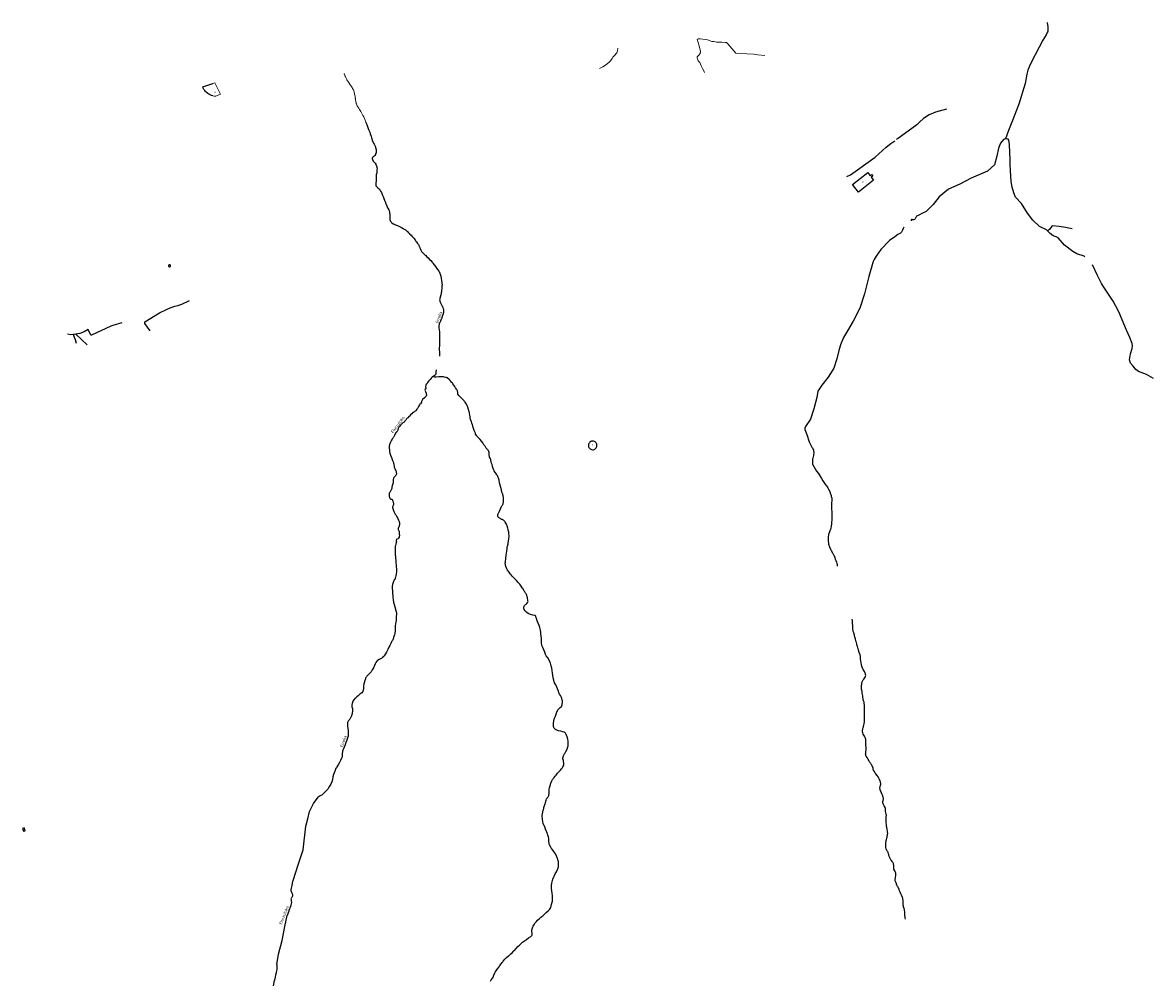
# Model space of a CAD drawing. Units: inches. Extents: x 574094 to 589969, y 4785985 to 4798921.
# Drawn here: x 575647 to 576227, y 4794598 to 4795091 of the extents above; entities that cross this region are included whole.
import ezdxf

# ---------------------------------------------------------------- set-up
doc = ezdxf.new("R2010")
doc.units = ezdxf.units.IN
doc.header["$MEASUREMENT"] = 0
for name, color, linetype in [('050101', 4, 'Continuous'), ('050102', 4, 'Continuous'), ('050103', 4, 'Continuous'), ('050109', 4, 'Continuous'), ('050110', 4, 'Continuous'), ('050304', 5, 'Continuous'), ('050305', 9, 'Continuous')]:
    doc.layers.add(name, color=color, linetype=linetype)
doc.styles.add('ARIAL', font='arial.ttf', dxfattribs={"height": 1})
doc.styles.add('ARIALI', font='ariali.ttf', dxfattribs={"height": 1})

msp = doc.modelspace()

# ---------------------------------------------------------------- linework, layer by layer
at = {"layer": '050101'}
msp.add_lwpolyline([(575648.03, 4794676.62), (575647.51, 4794678.1), (575646.65, 4794677.8), (575647.17, 4794676.32), (575648.03, 4794676.62)], dxfattribs=at)
at = {"layer": '050102', "lineweight": 0, "flags": 128}
for points in [[(575996.71, 4795065.75), (575996.28, 4795066.56), (575995.64, 4795067.76), (575995.02, 4795069.25), (575994.19, 4795070.88), (575993.58, 4795071.66), (575993.49, 4795071.78), (575993.24, 4795072.35), (575993.02, 4795072.75), (575992.88, 4795073.15), (575992.87, 4795073.46), (575992.97, 4795073.78), (575993.23, 4795074.13), (575993.56, 4795074.52), (575993.85, 4795074.8), (575994.08, 4795075.08), (575994.23, 4795075.33), (575994.38, 4795075.59), (575994.5, 4795075.95), (575994.6, 4795076.27), (575994.67, 4795076.47), (575993.88, 4795079.39), (575992.96, 4795082.88)], [(576027.61, 4795074.42), (576023.96, 4795074.88), (576021.95, 4795075.1), (576018.41, 4795075.29), (576012.71, 4795075.65), (576008.58, 4795080.44), (576008.25, 4795080.86), (576008.09, 4795080.99), (576007.87, 4795081.09), (576007.28, 4795081.21), (576005.49, 4795081.33), (576003.6, 4795081.36), (576002.82, 4795081.4), (576001.62, 4795081.61), (576000.41, 4795081.75), (575999.61, 4795081.97), (575998.17, 4795082.45), (575997.18, 4795082.69), (575995.85, 4795082.85), (575994.42, 4795083.03), (575993.28, 4795083.09)]]:
    msp.add_lwpolyline(points, dxfattribs=at)
at = {"layer": '050102', "flags": 128}
for points in [[(575712.17, 4794933.18), (575709.46, 4794937.03), (575709.34, 4794937.24), (575709.34, 4794937.5), (575709.33, 4794937.75), (575716.97, 4794942.42), (575720.47, 4794944.08), (575722.42, 4794945.05), (575724.85, 4794945.92), (575726.26, 4794946.11), (575728.42, 4794946.84), (575732.24, 4794948.75)], [(575697.58, 4794937.24), (575692.92, 4794935.96), (575691.9, 4794935.62), (575681.94, 4794930.9), (575681.64, 4794931.02), (575680.28, 4794933.9), (575678.22, 4794932.63), (575675.99, 4794931.74), (575674.05, 4794931.49), (575672.59, 4794931.26), (575671.29, 4794931.21), (575669.65, 4794931.43)], [(575674.33, 4794926.75), (575673.8, 4794928.56), (575673.23, 4794929.79), (575672.73, 4794931.28)], [(575679.78, 4794925.97), (575676.91, 4794928.73), (575674.05, 4794931.49)]]:
    msp.add_lwpolyline(points, dxfattribs=at)
at = {"layer": '050103', "flags": 128}
for points in [[(576172.47, 4795091.37), (576172.9, 4795089.24), (576172.9, 4795088.41), (576172.9, 4795087.8), (576172.87, 4795087.06), (576172.65, 4795086.43), (576172.39, 4795085.92), (576172.01, 4795085.16), (576170.31, 4795082.34), (576164.58, 4795071.23), (576163.41, 4795069.02), (576162.65, 4795066.9), (576162.08, 4795064.87), (576161.25, 4795060.09), (576157.95, 4795049.49), (576154.43, 4795040.33)], [(576120.81, 4795047.01), (576115.22, 4795045.36), (576112.04, 4795044.01), (576109, 4795042.09), (576107.1, 4795040.34)], [(575822.79, 4795040.34), (575822.85, 4795040.19), (575823.27, 4795039.09), (575823.65, 4795038.13), (575824.02, 4795037.07), (575824.37, 4795036.19), (575824.83, 4795035.13), (575825.11, 4795034.26), (575825.49, 4795033.11), (575825.76, 4795032.07), (575825.83, 4795031.84), (575826.14, 4795031.02), (575826.5, 4795030.17), (575826.6, 4795029.96), (575826.77, 4795029.57), (575827.09, 4795028.99), (575827.57, 4795027.93), (575827.7, 4795027.54), (575827.77, 4795027.3), (575828.1, 4795026.3), (575828.15, 4795025.87), (575828.06, 4795024.77), (575827.85, 4795023.92), (575827.79, 4795023.71), (575827.46, 4795023.21), (575827.33, 4795023.07), (575827.23, 4795022.92), (575827.08, 4795022.8), (575826.75, 4795022.61), (575826.56, 4795022.5), (575826.37, 4795022.32), (575826.25, 4795022.14), (575826.16, 4795021.93), (575826.12, 4795021.73), (575826.12, 4795021.48), (575826.16, 4795021.29), (575826.22, 4795021.09), (575826.62, 4795020.32), (575826.75, 4795020.14), (575826.89, 4795019.97), (575827.55, 4795019.2), (575827.91, 4795018.64), (575828.38, 4795017.66), (575828.46, 4795017.45), (575828.55, 4795017.05), (575828.6, 4795016.82), (575828.54, 4795015.82), (575828.52, 4795015.59), (575828.51, 4795015.36), (575828.48, 4795014.97), (575828.46, 4795014.78), (575828.4, 4795014.17), (575828.37, 4795013.98), (575828.34, 4795013.79), (575828.21, 4795013.2), (575828.14, 4795012.76), (575828.09, 4795012.37), (575828.07, 4795011.95), (575828.07, 4795011.73), (575828.07, 4795011.31), (575828.06, 4795010.15), (575828, 4795008.98), (575827.98, 4795008.07), (575827.99, 4795007.85), (575828.02, 4795007.65), (575828.09, 4795007.46), (575828.5, 4795007.02), (575828.64, 4795006.88), (575828.94, 4795006.58), (575829.8, 4795005.81), (575830.42, 4795004.95), (575830.79, 4795004.17), (575831.25, 4795003.14), (575831.65, 4795002.07), (575832.03, 4795001.06), (575832.35, 4795000.27), (575832.43, 4795000.1), (575832.52, 4794999.9), (575832.76, 4794999.31), (575832.85, 4794999.14), (575832.92, 4794998.98), (575832.99, 4794998.81), (575833.3, 4794998.08), (575833.36, 4794997.88), (575833.72, 4794996.82), (575833.78, 4794996.63), (575833.88, 4794996.41), (575833.98, 4794996.24), (575834.12, 4794996.08), (575834.56, 4794995.35), (575834.8, 4794994.77), (575834.99, 4794994.01), (575835.02, 4794993.84), (575835.03, 4794993.66), (575835.09, 4794993.05), (575835.11, 4794992.86), (575835.11, 4794992.67), (575835.11, 4794991.62), (575835.12, 4794990.5), (575835.14, 4794990.3), (575835.2, 4794990.08), (575835.27, 4794989.91), (575835.38, 4794989.72), (575835.63, 4794989.37), (575835.76, 4794989.19), (575836, 4794988.86), (575836.14, 4794988.69), (575836.85, 4794988.13), (575837.01, 4794988.02), (575837.99, 4794987.6), (575839.04, 4794987.21), (575840.07, 4794986.74), (575841.15, 4794986.2), (575842.05, 4794985.63), (575842.21, 4794985.51), (575843.14, 4794984.96), (575843.34, 4794984.84), (575843.67, 4794984.55), (575843.98, 4794984.3), (575844.17, 4794984.16), (575844.62, 4794983.73), (575844.75, 4794983.56), (575845.03, 4794983.26), (575845.16, 4794983.11), (575845.3, 4794982.97), (575846.1, 4794982.24), (575846.64, 4794981.56), (575847.39, 4794980.74), (575848.08, 4794979.81), (575848.29, 4794979.44), (575848.76, 4794978.8), (575849.41, 4794977.97), (575849.78, 4794977.44), (575849.99, 4794977.09), (575850.09, 4794976.89), (575850.18, 4794976.72), (575850.48, 4794975.95), (575850.56, 4794975.74), (575850.76, 4794975.37), (575851.14, 4794974.55), (575851.43, 4794973.98), (575851.53, 4794973.81), (575851.67, 4794973.67), (575851.93, 4794973.36), (575852.06, 4794973.21), (575852.19, 4794973.07), (575852.48, 4794972.8), (575852.62, 4794972.64), (575853.24, 4794972.1), (575853.4, 4794971.98), (575854.16, 4794971.23), (575854.77, 4794970.64), (575855.54, 4794969.88), (575856.11, 4794969.24), (575856.85, 4794968.45), (575856.98, 4794968.3), (575857.27, 4794967.96), (575857.89, 4794967.12), (575858.59, 4794966.28), (575859.18, 4794965.34), (575859.8, 4794964.44), (575860.28, 4794963.77), (575860.39, 4794963.6), (575860.78, 4794962.79), (575860.87, 4794962.6), (575861, 4794962.21), (575861.27, 4794961.16), (575861.5, 4794960.03), (575861.72, 4794958.96), (575861.88, 4794957.83), (575861.92, 4794956.67), (575861.91, 4794956.45), (575861.9, 4794956.23), (575861.9, 4794955.84), (575861.87, 4794954.84), (575861.72, 4794953.84), (575861.68, 4794953.63), (575861.59, 4794953), (575861.57, 4794952.78), (575861.54, 4794952.59), (575861.49, 4794952.39), (575861.24, 4794951.47), (575861.19, 4794951.27), (575861.14, 4794951.06), (575861.11, 4794950.87), (575861.06, 4794950.7), (575860.95, 4794950.35), (575860.79, 4794949.77), (575860.74, 4794949.59), (575860.72, 4794949.17), (575860.75, 4794948.77), (575860.86, 4794948.34), (575861, 4794947.94), (575861.34, 4794947.15), (575861.77, 4794946.18), (575862, 4794945.79), (575862.11, 4794945.61), (575862.23, 4794945.42), (575862.33, 4794945.22), (575862.56, 4794944.42), (575862.61, 4794944.21), (575862.63, 4794943.11), (575862.63, 4794942.88), (575862.48, 4794941.76), (575862.43, 4794941.52), (575862.03, 4794940.47), (575861.61, 4794939.36), (575861.54, 4794939.15), (575861.1, 4794938.13), (575860.87, 4794937.52), (575860.55, 4794936.73), (575860.48, 4794936.51), (575860.45, 4794936.32), (575860.35, 4794935.89), (575860.33, 4794934.79), (575860.47, 4794933.66), (575860.58, 4794932.59), (575860.68, 4794931.46), (575860.62, 4794930.35), (575860.6, 4794929.46), (575860.63, 4794929), (575860.66, 4794928.79), (575860.66, 4794928.56), (575860.66, 4794928.13), (575860.66, 4794926.99), (575860.65, 4794925.9), (575860.65, 4794925.7), (575860.65, 4794925.47), (575860.55, 4794924.42), (575860.54, 4794923.58), (575860.54, 4794923.15), (575860.58, 4794922.72), (575860.62, 4794921.86), (575860.66, 4794920.82), (575860.66, 4794920.62), (575860.66, 4794920.14)], [(576107.1, 4795040.34), (576105.64, 4795038.98), (576099.34, 4795034.31), (576096.19, 4795032.05), (576095.28, 4795031.35)], [(576154.43, 4795040.33), (576152.78, 4795036.04), (576151.13, 4795031.74)], [(576069.69, 4795012.43), (576071.66, 4795013.24), (576084.34, 4795022.39), (576089.87, 4795027.37), (576092.38, 4795029.34), (576094.29, 4795030.72)], [(576151.13, 4795031.74), (576150.13, 4795031.44), (576150.11, 4795031.44), (576148.53, 4795029.54), (576147.5, 4795027.01), (576146.76, 4795022.82), (576145.56, 4795018.33), (576141.93, 4795015.17), (576133.62, 4795011.49), (576127.73, 4795008.47), (576121.91, 4795005.97), (576117.17, 4795002.01), (576114.01, 4794997.97), (576110.39, 4794994.47), (576108.18, 4794993.41), (576106.99, 4794992.74), (576105.92, 4794992.24), (576105.47, 4794991.96), (576105.2, 4794991.28), (576104.82, 4794990.67), (576104.41, 4794990.31), (576103.93, 4794990.15), (576103.81, 4794990.13), (576103.62, 4794990.14), (576103.48, 4794990.2), (576103.26, 4794990.32), (576103.1, 4794990.33), (576102.98, 4794990.25), (576102.82, 4794989.97), (576102.66, 4794989.72)], [(576191.96, 4794971.23), (576191.54, 4794971.43), (576187.85, 4794972.68), (576185.77, 4794973.91), (576181.53, 4794977.23), (576178.13, 4794980.97), (576177.17, 4794981.37), (576175.6, 4794982.02), (576174.15, 4794983.06), (576172.17, 4794985.08), (576168.63, 4794986.75), (576165.2, 4794989.92), (576162.51, 4794993.58), (576159.39, 4794998.54), (576156.29, 4795001.79), (576155.38, 4795004.04), (576154.52, 4795006.92), (576154.11, 4795009.78), (576153.73, 4795015.44), (576153.57, 4795018.61), (576153.53, 4795021.1), (576153.38, 4795024.71), (576153.18, 4795028.83), (576152.94, 4795031.12), (576152.49, 4795031.55), (576152.21, 4795031.62), (576151.13, 4795031.74)], [(576098.93, 4794986.37), (576098.64, 4794985.77), (576098.23, 4794984.86), (576097.7, 4794983.79), (576097.19, 4794983.23), (576095.84, 4794982.55), (576094.35, 4794981.51)], [(576185.33, 4794985.56), (576182.02, 4794986.25), (576178.67, 4794986.75), (576175.11, 4794987.06), (576174.96, 4794986.89), (576173.75, 4794985.26), (576172.73, 4794984.51)], [(576094.35, 4794981.51), (576091.62, 4794979.62), (576087.15, 4794974.86), (576084.76, 4794971.55), (576083.73, 4794969.88), (576083.29, 4794968.8), (576080.93, 4794961.01), (576078.79, 4794952.1), (576076.41, 4794944.77), (576072.92, 4794938.12), (576070.05, 4794933.2), (576067.96, 4794929.83), (576066.43, 4794926.02), (576065.61, 4794923.16), (576064.66, 4794918.85), (576063.02, 4794913.97), (576060.11, 4794909.4), (576056.91, 4794905.28), (576054.83, 4794902.17), (576054.24, 4794898.93), (576052.74, 4794893.21), (576051.1, 4794887.91), (576048.45, 4794884.09), (576048.17, 4794883.27), (576048.16, 4794882.63), (576049.21, 4794879.91), (576050.42, 4794876.29), (576050.49, 4794875.95), (576050.7, 4794875.61), (576051.07, 4794874.89), (576051.28, 4794874.56), (576051.46, 4794874.23), (576051.61, 4794873.86), (576051.84, 4794873.5), (576052.04, 4794873.08), (576052.53, 4794871.91), (576052.66, 4794871.48), (576052.74, 4794871.02), (576052.77, 4794870.55), (576052.65, 4794869.62), (576052.54, 4794869.22), (576052.2, 4794867.9), (576052.11, 4794867.44), (576052.05, 4794867.01), (576052.04, 4794865.69), (576052.05, 4794865.24), (576052.14, 4794864.77), (576052.72, 4794863.52), (576053.39, 4794862.35), (576054.2, 4794861.2), (576055.1, 4794859.98), (576055.64, 4794859.11), (576056.17, 4794858.22), (576056.64, 4794857.34), (576057.35, 4794856.21), (576058.16, 4794855.12), (576058.96, 4794854.04), (576059.21, 4794853.71), (576059.93, 4794852.68), (576060.17, 4794852.26), (576060.36, 4794851.9), (576060.92, 4794850.73), (576061.24, 4794849.9), (576061.61, 4794848.71), (576061.72, 4794848.24), (576061.83, 4794847.77), (576061.98, 4794847.35), (576061.95, 4794846.1), (576061.87, 4794844.82), (576061.81, 4794844.34), (576061.8, 4794843.93), (576061.84, 4794842.63), (576061.88, 4794841.63), (576061.98, 4794840.23), (576061.98, 4794838.85), (576061.97, 4794837.52), (576061.97, 4794836.19), (576061.88, 4794834.82), (576061.88, 4794834.36), (576061.88, 4794833.96), (576061.76, 4794833.13), (576061.47, 4794831.78), (576061.35, 4794831.33), (576060.84, 4794830.06), (576060.39, 4794828.71), (576060.16, 4794827.3), (576060.11, 4794826.82), (576060.11, 4794825.46), (576060.28, 4794824.12), (576060.37, 4794823.69), (576060.85, 4794822.34), (576061.34, 4794821.14), (576061.68, 4794820.4), (576062.28, 4794819.33), (576062.94, 4794818.27), (576063.15, 4794817.89), (576063.54, 4794816.75), (576063.69, 4794816.35), (576063.81, 4794815.98), (576064.11, 4794815.26), (576064.38, 4794814.53), (576064.61, 4794813.75), (576064.72, 4794813.35), (576064.78, 4794812.48)], [(576227.07, 4794908.8), (576223.57, 4794910.78), (576219.45, 4794912.37), (576218.06, 4794913.28), (576216.74, 4794915), (576215.29, 4794916.67), (576214.75, 4794918.25), (576215.35, 4794921.35), (576216.18, 4794924.04), (576216.34, 4794925.47), (576216.24, 4794926.72), (576215.04, 4794929.69), (576213.29, 4794933.6), (576209.36, 4794942.88), (576206.42, 4794948.36), (576202.04, 4794955.06), (576200.44, 4794957.52), (576198.39, 4794961.59), (576195.84, 4794967.03)], [(575858.92, 4794913.21), (575858.92, 4794913.06), (575858.9, 4794912.66), (575858.82, 4794912.25), (575858.8, 4794911.84), (575858.83, 4794911.43), (575858.74, 4794911.03), (575858.52, 4794910.68), (575858.26, 4794910.37), (575857.93, 4794910.12), (575857.52, 4794909.98), (575856.88, 4794909.45), (575856.33, 4794908.84), (575855.81, 4794908.23), (575855.26, 4794907.62), (575854.97, 4794907.34), (575854.51, 4794906.69), (575854.09, 4794906.04), (575853.85, 4794905.73), (575853.68, 4794905.35), (575853.55, 4794904.97), (575853.51, 4794904.64), (575853.52, 4794904.27), (575853.63, 4794903.88), (575853.56, 4794903.5), (575853.29, 4794903.19), (575853.14, 4794902.79), (575853.2, 4794902.37), (575853.37, 4794901.97), (575853.71, 4794901.24), (575853.86, 4794900.87), (575853.91, 4794900.48), (575853.88, 4794900.1), (575853.72, 4794899.72), (575852.87, 4794898.82), (575851.97, 4794897.96), (575851.7, 4794897.66), (575851.56, 4794897.28), (575851.47, 4794896.87), (575851.33, 4794896.49), (575850.85, 4794895.8), (575850.62, 4794895.48), (575850.36, 4794895.16), (575849.93, 4794894.43), (575849.73, 4794894.07), (575849.49, 4794893.71), (575849.28, 4794893.36), (575849.07, 4794893.04), (575848.67, 4794892.44), (575848.45, 4794892.19), (575848.2, 4794891.98), (575847.95, 4794891.82), (575847.75, 4794891.62), (575847.48, 4794891.43), (575847.21, 4794891.31), (575846.96, 4794891.23), (575846.41, 4794890.67), (575845.83, 4794890.06), (575845.26, 4794889.47), (575844.96, 4794889.19), (575844.32, 4794888.61), (575843.99, 4794888.34), (575843.68, 4794888.02), (575843.27, 4794887.31), (575843.07, 4794886.94), (575842.75, 4794886.64), (575842.42, 4794886.38), (575842.09, 4794886.14), (575841.78, 4794885.89), (575841.5, 4794885.57), (575841.19, 4794885.27), (575840.7, 4794884.74), (575840.29, 4794884.29), (575840.07, 4794884.09), (575839.84, 4794883.79), (575839.61, 4794883.44), (575839.45, 4794883.05), (575839.23, 4794882.25), (575839.14, 4794881.87), (575838.97, 4794881.56), (575838.73, 4794881.33), (575838.42, 4794881.19), (575837.97, 4794880.58), (575837.6, 4794879.51), (575837.44, 4794879.14), (575837.25, 4794878.79), (575837, 4794878.53), (575836.79, 4794878.22), (575836.54, 4794877.96), (575836.35, 4794877.63), (575835.99, 4794877), (575835.78, 4794876.69), (575835.44, 4794875.98), (575835.12, 4794875.22), (575835, 4794874.82), (575834.91, 4794874.43), (575834.86, 4794874.03), (575834.86, 4794873.62), (575834.86, 4794873.21), (575834.89, 4794871.98), (575834.9, 4794871.57), (575834.96, 4794871.14), (575835.06, 4794870.72), (575835.2, 4794870.36), (575835.51, 4794869.3), (575835.94, 4794868.26), (575836.1, 4794867.91), (575836.22, 4794867.59), (575836.59, 4794866.57), (575836.71, 4794866.22), (575836.94, 4794865.57), (575837.02, 4794865.23), (575837.15, 4794864.46), (575837.35, 4794863.68), (575837.43, 4794863.28), (575837.72, 4794862.49), (575838.15, 4794861.29), (575838.31, 4794860.91), (575838.43, 4794860.52), (575838.51, 4794860.12), (575838.51, 4794859.72), (575838.37, 4794859.35), (575838.21, 4794859.02), (575838, 4794858.72), (575837.77, 4794858.45), (575837.46, 4794858.26), (575837.24, 4794857.92), (575837.08, 4794857.56), (575836.92, 4794856.73), (575836.85, 4794856.3), (575836.85, 4794855.5), (575836.86, 4794855.09), (575836.54, 4794854.1), (575836.41, 4794853.8), (575836.34, 4794853.45), (575836.21, 4794853.12), (575836.16, 4794852.74), (575836.12, 4794852.35), (575835.99, 4794851.97), (575835.86, 4794851.62), (575835.69, 4794851.25), (575835.06, 4794850.18), (575834.86, 4794849.82), (575834.75, 4794848.99), (575834.75, 4794848.58), (575834.8, 4794848.17), (575834.9, 4794847.75), (575835.09, 4794847.36), (575835.32, 4794847.02), (575835.67, 4794846.84), (575836.07, 4794846.81), (575836.31, 4794846.73), (575836.47, 4794846.4), (575836.56, 4794846.06), (575836.65, 4794845.72), (575836.77, 4794845.45), (575836.89, 4794845.15), (575836.99, 4794844.8), (575837.01, 4794844.38), (575837.03, 4794843.98), (575836.85, 4794843.62), (575836.62, 4794843.28), (575836.58, 4794842.89), (575836.55, 4794842.46), (575836.85, 4794841.42), (575837.28, 4794840.41), (575837.44, 4794840.07), (575837.78, 4794839.4), (575837.96, 4794839.06), (575838.15, 4794838.79), (575838.79, 4794837.79), (575839.15, 4794837.16), (575839.59, 4794836.06), (575839.74, 4794835.68), (575839.91, 4794835.31), (575840.03, 4794834.49), (575840.02, 4794833.67), (575840, 4794833.26), (575839.89, 4794832.87), (575839.71, 4794832.5), (575839.51, 4794832.17), (575839.38, 4794831.82), (575839.34, 4794831.44), (575839.43, 4794831.11), (575839.57, 4794830.81), (575839.72, 4794830.62), (575839.86, 4794830.33), (575839.93, 4794829.53), (575840.01, 4794828.75), (575840.09, 4794828.34), (575840.07, 4794827.97), (575839.97, 4794827.59), (575839.85, 4794827.21), (575839.66, 4794826.82), (575839.43, 4794826.51), (575838.79, 4794826.25), (575838.49, 4794826.2), (575838.43, 4794825.42), (575838.49, 4794825.03), (575838.47, 4794824.63), (575838.16, 4794823.67), (575837.97, 4794823.02), (575837.86, 4794822.7), (575837.82, 4794822.39), (575837.83, 4794822.04), (575837.86, 4794821.29), (575837.91, 4794820.51), (575837.91, 4794820.1), (575837.93, 4794819.24), (575837.93, 4794818.79), (575837.94, 4794818.38), (575837.98, 4794817.17), (575838.01, 4794816.78), (575838.09, 4794816.37), (575838.17, 4794815.55), (575838.25, 4794814.23), (575838.41, 4794812.99), (575838.46, 4794812.15), (575838.48, 4794810.9), (575838.48, 4794809.62), (575838.38, 4794808.33), (575838.23, 4794807.51), (575838.05, 4794806.73), (575837.95, 4794806.36), (575837.8, 4794805.98), (575837.64, 4794805.63), (575837.45, 4794805.31), (575837.27, 4794804.92), (575837.09, 4794804.55), (575836.63, 4794803.43), (575836.48, 4794803.01), (575836.36, 4794802.17), (575836.36, 4794800.87), (575836.44, 4794799.67), (575836.53, 4794798.46), (575836.56, 4794798.06), (575836.66, 4794797.67), (575836.69, 4794796.84), (575836.69, 4794796.45), (575836.87, 4794795.16), (575837.1, 4794793.92), (575837.41, 4794792.68), (575837.77, 4794791.49), (575838.08, 4794790.35)], [(575904.02, 4794790.35), (575903.9, 4794790.61), (575903.89, 4794791.04), (575903.94, 4794791.42), (575904.05, 4794791.82), (575904.26, 4794792.17), (575904.52, 4794792.45), (575904.81, 4794792.74), (575905.15, 4794792.98), (575905.46, 4794793.24), (575906, 4794793.87), (575906.08, 4794794.27), (575906.02, 4794794.66), (575905.96, 4794795.09), (575905.84, 4794795.85), (575905.74, 4794796.24), (575905.62, 4794796.62), (575905.22, 4794797.8), (575905.04, 4794798.15), (575904.85, 4794798.52), (575904.61, 4794798.89), (575904.4, 4794799.25), (575904.17, 4794799.63), (575903.53, 4794800.74), (575903.29, 4794801.11), (575902.56, 4794802.13), (575901.81, 4794803.09), (575901.04, 4794804.05), (575900.08, 4794805.09), (575899.19, 4794806.09), (575898.25, 4794806.98), (575897.97, 4794807.33), (575897.38, 4794808), (575897.11, 4794808.33), (575896.33, 4794809.35), (575895.61, 4794810.37), (575895.14, 4794811.09), (575894.67, 4794812.29), (575894.45, 4794813.14), (575894.35, 4794813.97), (575894.44, 4794814.42), (575894.5, 4794814.82), (575894.66, 4794816.13), (575894.68, 4794816.54), (575894.79, 4794817.77), (575894.84, 4794818.16), (575895, 4794818.98), (575895.25, 4794820.23), (575895.37, 4794821.46), (575895.38, 4794821.87), (575895.44, 4794822.29), (575895.55, 4794822.69), (575895.83, 4794823.91), (575895.93, 4794824.33), (575896.08, 4794825.16), (575896.25, 4794826.5), (575896.37, 4794827.84), (575896.28, 4794829.11), (575896.17, 4794829.93), (575896.11, 4794830.35), (575895.88, 4794831.16), (575895.65, 4794831.93), (575895.36, 4794833.14), (575895.18, 4794833.53), (575894.97, 4794833.93), (575894.3, 4794835.06), (575894.1, 4794835.4), (575893.81, 4794835.72), (575893.49, 4794835.97), (575893.15, 4794836.16), (575892.78, 4794836.3), (575892.42, 4794836.43), (575892.05, 4794836.64), (575890.96, 4794837.34), (575890.68, 4794837.63), (575890.54, 4794838.01), (575890.54, 4794838.42), (575890.63, 4794838.84), (575890.78, 4794839.21), (575891.29, 4794840.3), (575891.45, 4794840.67), (575892, 4794841.85), (575892.51, 4794842.97), (575892.71, 4794843.31), (575892.92, 4794843.69), (575893.29, 4794844.43), (575893.39, 4794844.83), (575893.44, 4794845.25), (575893.49, 4794846.46), (575893.49, 4794846.9), (575893.42, 4794847.73), (575893.26, 4794848.58), (575893.17, 4794848.97), (575893.07, 4794849.32), (575892.68, 4794850.43), (575892.38, 4794851.59), (575892.08, 4794852.72), (575891.73, 4794853.93), (575891.47, 4794855.21), (575891.2, 4794856.48), (575890.87, 4794857.58), (575890.77, 4794857.98), (575890.66, 4794858.38), (575890.51, 4794858.68), (575890.29, 4794858.98), (575890.1, 4794859.31), (575889.47, 4794860.21), (575889.22, 4794860.5), (575888.65, 4794861.37), (575888.53, 4794861.66), (575888.15, 4794862.59), (575887.83, 4794863.55), (575887.6, 4794864.59), (575887.39, 4794865.28), (575887.24, 4794865.64), (575887.17, 4794866.04), (575887.05, 4794866.44), (575886.98, 4794866.76), (575886.92, 4794867.11), (575886.79, 4794867.43), (575886.64, 4794867.79), (575886.34, 4794868.43), (575886.24, 4794868.81), (575886.16, 4794869.21), (575886.2, 4794869.6), (575886.2, 4794870), (575886.15, 4794870.4), (575886.05, 4794870.79), (575885.93, 4794871.2), (575885.77, 4794871.58), (575885.55, 4794871.91), (575885.28, 4794872.19), (575885.02, 4794872.46), (575884.56, 4794872.97), (575884.4, 4794873.25), (575884.23, 4794873.57), (575884.02, 4794873.88), (575883.84, 4794874.21), (575883.64, 4794874.47), (575883.44, 4794874.75), (575883.29, 4794875.03), (575882.94, 4794875.62), (575882.27, 4794876.58), (575881.49, 4794877.46), (575881.18, 4794877.72), (575880.31, 4794878.57), (575880.05, 4794878.9), (575879.84, 4794879.23), (575879.19, 4794880.21), (575879.05, 4794880.59), (575878.9, 4794880.95), (575878.47, 4794881.97), (575878.08, 4794883.11), (575877.72, 4794884.29), (575877.49, 4794885.02), (575877.25, 4794885.77), (575877, 4794886.55), (575876.62, 4794887.74), (575876.41, 4794888.49), (575876.33, 4794888.89), (575876.14, 4794890.03), (575876.04, 4794890.83), (575875.95, 4794891.25), (575875.86, 4794891.66), (575875.57, 4794892.8), (575875.23, 4794894), (575875.05, 4794894.37), (575874.52, 4794895.53), (575873.79, 4794896.53), (575873.54, 4794896.88), (575873.27, 4794897.18), (575872.36, 4794898.19), (575871.73, 4794898.78), (575871.45, 4794899.09), (575870.87, 4794899.73), (575870.55, 4794900.04), (575870.07, 4794900.72), (575870, 4794901.15), (575869.97, 4794901.53), (575869.83, 4794902.34), (575869.71, 4794902.68), (575869.52, 4794903), (575869.28, 4794903.28), (575868.82, 4794903.88), (575868.62, 4794904.2), (575868.43, 4794904.6), (575867.99, 4794905.36), (575867.52, 4794906.06), (575867.31, 4794906.42), (575867.02, 4794906.75), (575866.14, 4794907.71), (575865.84, 4794908), (575865.52, 4794908.25), (575864.58, 4794908.98), (575864.22, 4794909.16), (575863.84, 4794909.29), (575863.08, 4794909.49), (575862.7, 4794909.6), (575862.31, 4794909.65), (575861.9, 4794909.65), (575861.09, 4794909.65), (575860.66, 4794909.64), (575860.24, 4794909.61), (575858.97, 4794909.42), (575858.17, 4794909.37), (575857.8, 4794909.55), (575857.52, 4794909.98)], [(575838.08, 4794790.35), (575838.13, 4794790.18), (575838.45, 4794789), (575838.55, 4794788.58), (575838.6, 4794788.19), (575838.6, 4794787.8), (575838.47, 4794786.6), (575838.43, 4794785.36), (575838.33, 4794784.54), (575838.19, 4794783.73), (575838.06, 4794782.94), (575837.89, 4794781.67), (575837.8, 4794780.44), (575837.8, 4794779.18), (575837.8, 4794778.76), (575837.78, 4794778.31), (575837.73, 4794777.88), (575837.5, 4794777.09), (575837.24, 4794776.28), (575836.83, 4794775.03), (575836.67, 4794774.65), (575836.46, 4794774.26), (575836.24, 4794773.88), (575836.04, 4794773.5), (575835.63, 4794772.75), (575835.06, 4794771.62), (575834.66, 4794770.83), (575834.07, 4794769.71), (575833.53, 4794768.57), (575833.36, 4794768.19), (575832.91, 4794767.49), (575832.2, 4794766.43), (575832, 4794766.06), (575831.42, 4794765.45), (575831.09, 4794765.16), (575830.01, 4794764.59), (575829.63, 4794764.42), (575828.88, 4794763.93), (575828.54, 4794763.65), (575828.01, 4794762.96), (575827.77, 4794762.64), (575827.53, 4794762.27), (575827.19, 4794761.45), (575826.75, 4794760.31), (575826.14, 4794759.21), (575825.73, 4794758.5), (575825.52, 4794758.12), (575825.27, 4794757.81), (575824.34, 4794756.9), (575823.38, 4794755.98), (575823.11, 4794755.64), (575822.86, 4794755.3), (575822.68, 4794754.9), (575822.61, 4794754.51), (575822.49, 4794754.1), (575822.3, 4794753.72), (575821.91, 4794752.5), (575821.81, 4794752.08), (575821.65, 4794750.78), (575821.61, 4794749.98), (575821.63, 4794749.55), (575821.25, 4794748.08), (575820.76, 4794747.43), (575819.82, 4794746.64), (575818.88, 4794745.81), (575818.23, 4794745.27), (575817.87, 4794744.99), (575817.56, 4794744.71), (575817.21, 4794744.47), (575816.64, 4794743.85), (575816.18, 4794743.16), (575815.78, 4794741.94), (575815.66, 4794741.1), (575815.66, 4794740.65), (575815.72, 4794740.24), (575815.9, 4794739.4), (575815.96, 4794738.13), (575815.85, 4794736.87), (575815.49, 4794735.63), (575815.38, 4794735.23), (575815.02, 4794734.52), (575814.82, 4794734.17), (575814.59, 4794733.85), (575814.34, 4794733.53), (575814.07, 4794733.24), (575813.8, 4794732.93), (575813.59, 4794732.56), (575813.45, 4794732.17), (575813.36, 4794731.74), (575813.33, 4794730.91), (575813.35, 4794730.48), (575813.49, 4794730.1), (575813.64, 4794729.24), (575813.71, 4794727.99), (575813.79, 4794726.74), (575813.83, 4794726.31), (575813.75, 4794725.47), (575813.7, 4794725.07), (575813.44, 4794724.28), (575813.02, 4794723.11), (575812.56, 4794721.89), (575812.14, 4794720.65), (575811.66, 4794719.46), (575811.23, 4794718.28), (575811.08, 4794717.89), (575810.91, 4794717.49), (575810.78, 4794717.09), (575810.67, 4794716.29), (575810.67, 4794715.49), (575810.68, 4794715.04), (575810.64, 4794714.62), (575810.56, 4794714.2), (575810.41, 4794713.79), (575809.87, 4794712.72), (575809.69, 4794712.38), (575809.29, 4794711.59), (575808.59, 4794710.52), (575807.95, 4794709.44), (575807.72, 4794709.1), (575807.32, 4794708.32), (575807, 4794707.56), (575806.56, 4794706.37), (575806.27, 4794705.53), (575805.91, 4794704.26), (575805.65, 4794702.99), (575805.29, 4794701.77), (575804.79, 4794700.58), (575804.18, 4794699.44), (575803.5, 4794698.33), (575803.25, 4794697.95), (575802.35, 4794696.99), (575802.2, 4794696.84)], [(575886.79, 4794599.39), (575887.24, 4794600.07), (575887.93, 4794601.08), (575888.12, 4794601.47), (575888.58, 4794602.55), (575889.05, 4794603.72), (575889.27, 4794604.06), (575889.71, 4794604.78), (575890.41, 4794605.82), (575891.22, 4794606.74), (575891.44, 4794607.06), (575891.67, 4794607.4), (575892.35, 4794608.39), (575892.86, 4794609.06), (575893.11, 4794609.42), (575893.39, 4794609.75), (575894.23, 4794610.62), (575895.09, 4794611.5), (575896.03, 4794612.34), (575896.32, 4794612.62), (575897.33, 4794613.47), (575897.92, 4794614.02), (575898.82, 4794614.92), (575899.13, 4794615.2), (575900, 4794616.18), (575900.8, 4794617.12), (575901.67, 4794617.96), (575902.64, 4794618.83), (575903.28, 4794619.36), (575904.28, 4794620.19), (575905.29, 4794620.88), (575906.4, 4794621.59), (575907.49, 4794622.28), (575908.1, 4794622.88), (575908.25, 4794623.26), (575908.22, 4794623.66), (575908.12, 4794624.03), (575908, 4794624.86), (575908.08, 4794625.66), (575908.4, 4794626.87), (575908.54, 4794627.28), (575908.73, 4794627.67), (575909.37, 4794628.69), (575909.58, 4794629.06), (575909.81, 4794629.41), (575910.09, 4794629.72), (575910.37, 4794630.03), (575910.97, 4794630.66), (575911.97, 4794631.57), (575912.64, 4794632.18), (575913.61, 4794633.01), (575914.52, 4794633.85), (575915.47, 4794634.71), (575916.44, 4794635.5), (575917.3, 4794636.42), (575917.71, 4794637.14), (575917.85, 4794637.54), (575917.96, 4794637.95), (575918.15, 4794638.73), (575918.5, 4794639.97), (575918.56, 4794640.41), (575918.56, 4794640.81), (575918.57, 4794642.04), (575918.57, 4794643.26), (575918.53, 4794644.54), (575918.3, 4794645.71), (575918.05, 4794647.21), (575918.05, 4794647.63), (575918.11, 4794648.46), (575918.29, 4794649.69), (575918.58, 4794651), (575918.87, 4794651.76), (575919.32, 4794652.92), (575919.5, 4794653.33), (575919.64, 4794653.71), (575920, 4794654.47), (575920.64, 4794655.55), (575920.84, 4794655.91), (575921.21, 4794656.64), (575921.36, 4794657.06), (575921.69, 4794658.24), (575921.75, 4794658.68), (575921.76, 4794659.09), (575921.74, 4794660.4), (575921.67, 4794660.83), (575921.56, 4794661.21), (575921.21, 4794662.45), (575920.87, 4794663.23), (575920.68, 4794663.59), (575920.1, 4794664.71), (575919.67, 4794665.47), (575918.95, 4794666.5), (575918.21, 4794667.54), (575917.74, 4794668.24), (575917.11, 4794669.39), (575917, 4794669.78), (575916.93, 4794670.17), (575916.79, 4794671.02), (575916.79, 4794671.44), (575916.71, 4794672.66), (575916.53, 4794673.48), (575916.32, 4794674.29), (575916.05, 4794675.04), (575915.89, 4794675.44), (575915.78, 4794675.84), (575915.61, 4794676.25), (575915.12, 4794677.45), (575914.64, 4794678.64), (575914.45, 4794679.02), (575913.93, 4794680.19), (575913.62, 4794681.45), (575913.47, 4794682.29), (575913.45, 4794682.72), (575913.41, 4794684.07), (575913.41, 4794684.51), (575913.45, 4794685.33), (575913.61, 4794686.16), (575913.75, 4794686.58), (575914, 4794687.37), (575914.06, 4794687.71), (575914.15, 4794688.08), (575914.25, 4794688.46), (575914.55, 4794689.61), (575914.65, 4794689.96), (575914.79, 4794690.35), (575915.05, 4794691.11), (575915.36, 4794692.3), (575915.62, 4794693.06), (575915.83, 4794693.42), (575916.07, 4794693.75), (575916.35, 4794694.08), (575916.58, 4794694.4), (575916.74, 4794694.78), (575916.82, 4794695.15), (575916.86, 4794695.56), (575916.86, 4794695.98), (575916.86, 4794696.39), (575916.86, 4794696.75), (575916.88, 4794697.53), (575916.94, 4794697.92), (575917.09, 4794698.71), (575917.37, 4794699.87), (575917.81, 4794701.04), (575918.33, 4794702.15), (575918.53, 4794702.51), (575918.72, 4794702.88), (575918.96, 4794703.21), (575919.23, 4794703.53), (575919.46, 4794703.86), (575919.95, 4794704.55), (575920.47, 4794705.21), (575921.26, 4794706.17), (575921.57, 4794706.46), (575921.84, 4794706.79), (575922.69, 4794707.77), (575923.27, 4794708.37), (575923.52, 4794708.72), (575924.01, 4794709.43), (575924.4, 4794710.22), (575924.44, 4794710.63), (575924.43, 4794711.08), (575924.33, 4794712.29), (575924.2, 4794712.67), (575923.96, 4794713.47), (575923.97, 4794713.88), (575924.04, 4794714.31), (575924.17, 4794714.72), (575924.34, 4794715.13), (575924.48, 4794715.53), (575924.68, 4794715.89), (575924.92, 4794716.24), (575925.54, 4794717.34), (575926.11, 4794718.49), (575926.56, 4794719.73), (575926.63, 4794720.12), (575926.73, 4794721.39), (575926.65, 4794722.65), (575926.5, 4794723.53), (575926.13, 4794724.75), (575925.72, 4794725.99), (575925.52, 4794726.36), (575925.28, 4794726.71), (575924.92, 4794726.96), (575924.55, 4794727.14), (575923.77, 4794727.43), (575922.94, 4794727.65), (575921.67, 4794727.9), (575921.23, 4794728.01), (575920.84, 4794728.17), (575920.49, 4794728.36), (575920.14, 4794728.63), (575919.5, 4794729.27), (575919.33, 4794729.63), (575919.18, 4794730.06), (575919.14, 4794730.47), (575919.14, 4794730.93), (575919.23, 4794731.78), (575919.38, 4794733.03), (575919.55, 4794733.92), (575919.7, 4794734.31), (575920.24, 4794735.48), (575920.35, 4794735.89), (575920.65, 4794737.09), (575920.82, 4794737.48), (575921.38, 4794738.63), (575921.67, 4794738.96), (575922.63, 4794739.82), (575923.22, 4794740.42), (575923.4, 4794740.79), (575923.55, 4794741.21), (575923.64, 4794741.64), (575923.71, 4794742.5), (575923.69, 4794743.33), (575923.6, 4794743.72), (575923.46, 4794744.14), (575923.35, 4794744.55), (575923.27, 4794744.97), (575923.14, 4794745.37), (575922.98, 4794745.72), (575922.75, 4794746.1), (575922.29, 4794746.77), (575922.07, 4794747.13), (575921.9, 4794747.49), (575921.75, 4794747.89), (575921.64, 4794748.31), (575921.21, 4794749.48), (575920.86, 4794750.26), (575920.29, 4794751.47), (575919.7, 4794752.59), (575919.58, 4794752.97), (575919.33, 4794753.82), (575919.05, 4794755.08), (575918.83, 4794756.3), (575918.74, 4794756.71), (575918.64, 4794757.1), (575918.61, 4794757.51), (575918.44, 4794758.8), (575918.23, 4794760.07), (575917.96, 4794761.33), (575917.64, 4794762.6), (575917.47, 4794763.02), (575916.88, 4794764.17), (575916.21, 4794765.28), (575915.46, 4794766.38), (575915.25, 4794766.76), (575915.1, 4794767.13), (575914.71, 4794768.29), (575914.23, 4794769.47), (575913.69, 4794770.59), (575913.34, 4794771.35), (575913.21, 4794771.76), (575912.96, 4794773.02), (575912.96, 4794773.42), (575912.96, 4794774.63), (575912.91, 4794775.41), (575912.85, 4794776.3), (575912.81, 4794776.69), (575912.66, 4794777.52), (575912.6, 4794778.34), (575912.46, 4794779.58), (575912.16, 4794780.86), (575911.73, 4794781.99), (575911.3, 4794783.14), (575910.82, 4794784.36), (575910.38, 4794785.52), (575910.26, 4794785.91), (575910.07, 4794786.73), (575909.8, 4794787.06), (575909.38, 4794787.08), (575908.55, 4794787.21), (575907.34, 4794787.62), (575906.17, 4794788.18), (575905.45, 4794788.66), (575905.14, 4794788.94), (575904.57, 4794789.56), (575904.07, 4794790.24), (575904.02, 4794790.35)], [(576094.34, 4794655.98), (576093.82, 4794656.98), (576093.76, 4794657.37), (576093.77, 4794657.75), (576093.84, 4794658.15), (576093.86, 4794658.55), (576093.81, 4794658.97), (576093.72, 4794659.37), (576093.59, 4794659.73), (576093.44, 4794660.09), (576093.23, 4794660.44), (576093.02, 4794660.76), (576092.58, 4794661.39), (576092.37, 4794661.72), (576091.77, 4794662.78), (576091.59, 4794663.17), (576091.31, 4794663.98), (576091.23, 4794664.39), (576091.1, 4794664.77), (576091.01, 4794665.17), (576090.88, 4794665.56), (576090.66, 4794665.91), (576090.44, 4794666.22), (576090.27, 4794666.55), (576089.99, 4794667.28), (576089.8, 4794668.01), (576089.7, 4794669.19), (576089.75, 4794670.49), (576089.96, 4794671.68), (576090.08, 4794672.09), (576090.3, 4794672.87), (576090.4, 4794673.26), (576090.5, 4794673.66), (576090.64, 4794674.49), (576090.68, 4794675.3), (576090.67, 4794675.7), (576090.59, 4794676.51), (576090.41, 4794677.33), (576090.2, 4794678.51), (576090.11, 4794678.91), (576090.04, 4794679.32), (576090, 4794679.74), (576089.98, 4794680.9), (576089.97, 4794681.31), (576089.88, 4794682.55), (576089.99, 4794683.79), (576090.04, 4794684.64), (576089.95, 4794685.08), (576089.7, 4794685.87), (576089.52, 4794686.65), (576089.54, 4794687.05), (576089.61, 4794687.45), (576089.61, 4794687.85), (576089.51, 4794688.23), (576089.35, 4794688.62), (576088.94, 4794689.38), (576088.29, 4794690.46), (576088.16, 4794690.86), (576088.13, 4794691.27), (576088.18, 4794691.66), (576088.29, 4794692.08), (576088.42, 4794692.5), (576088.51, 4794692.9), (576088.52, 4794693.35), (576088.43, 4794693.76), (576088.04, 4794694.93), (576087.86, 4794695.3), (576087.37, 4794696.4), (576086.88, 4794697.57), (576086.77, 4794697.97), (576086.7, 4794698.38), (576086.73, 4794698.81), (576086.84, 4794699.23), (576087.08, 4794700.03), (576087.15, 4794700.46), (576087.15, 4794700.87), (576087.07, 4794701.27), (576086.92, 4794701.67), (576086.8, 4794702.08), (576086.37, 4794703.21), (576085.98, 4794703.91), (576085.76, 4794704.23), (576085.26, 4794704.91), (576084.56, 4794705.88), (576084.34, 4794706.23), (576084.15, 4794706.6), (576083.93, 4794706.95), (576083.66, 4794707.27), (576083.44, 4794707.63), (576083.24, 4794708), (576083.18, 4794708.38), (576083.18, 4794708.73), (576082.77, 4794710), (576082.54, 4794710.33), (576082.31, 4794710.68), (576082.09, 4794711.01), (576081.86, 4794711.36), (576081.61, 4794711.72), (576081.34, 4794712.06), (576081.13, 4794712.4), (576080.51, 4794713.48), (576080.3, 4794713.83), (576080.12, 4794714.18), (576079.72, 4794714.91), (576079.54, 4794715.28), (576079.42, 4794715.66), (576079.37, 4794716.07), (576079.39, 4794716.47), (576079.45, 4794716.85), (576079.53, 4794717.25), (576079.61, 4794718.05), (576079.59, 4794718.88), (576079.59, 4794719.31), (576079.52, 4794720.54), (576079.53, 4794721.79), (576079.53, 4794722.19), (576079.41, 4794723.37), (576079.09, 4794724.52), (576078.92, 4794724.84), (576078.74, 4794725.18), (576078.16, 4794726.22), (576077.86, 4794726.95), (576077.83, 4794727.33), (576077.84, 4794727.72), (576077.95, 4794728.91), (576078.09, 4794729.63), (576078.23, 4794730.01), (576078.28, 4794730.39), (576078.38, 4794730.77), (576078.59, 4794731.49), (576078.67, 4794731.93), (576078.76, 4794732.36), (576078.83, 4794733.21), (576078.81, 4794733.61), (576078.81, 4794734.44), (576078.82, 4794735.26), (576078.86, 4794735.68), (576078.81, 4794736.78), (576078.8, 4794738.02), (576078.8, 4794738.42), (576078.78, 4794739.27), (576078.77, 4794739.67), (576078.74, 4794740.91), (576078.6, 4794742.17), (576078.56, 4794742.56), (576078.41, 4794742.96), (576078.27, 4794743.35), (576078.17, 4794743.73), (576078.09, 4794744.16), (576077.9, 4794745.41), (576077.86, 4794745.84), (576077.67, 4794747.14), (576077.54, 4794748.03), (576077.26, 4794749.26), (576077.23, 4794749.69), (576077.23, 4794750.96), (576077.28, 4794751.39), (576077.37, 4794751.78), (576077.45, 4794752.19), (576077.66, 4794752.99), (576078.15, 4794754.11), (576078.41, 4794754.45), (576079.16, 4794755.52), (576079.33, 4794755.92), (576079.41, 4794756.34), (576079.37, 4794756.74), (576079.28, 4794757.17), (576079.14, 4794757.57), (576078.95, 4794757.94), (576078.74, 4794758.29), (576078.02, 4794759.31), (576077.86, 4794759.69), (576077.6, 4794760.5), (576077.32, 4794761.68), (576077, 4794762.91), (576076.89, 4794763.71), (576076.78, 4794764.94), (576076.78, 4794765.35), (576076.77, 4794766.15), (576076.62, 4794766.52), (576076.51, 4794766.91), (576076.12, 4794768.1), (576075.72, 4794769.28), (576075.48, 4794770.07), (576075.35, 4794770.46), (576075.13, 4794771.23), (576075.08, 4794771.66), (576074.92, 4794772.06), (576074.83, 4794772.47), (576074.61, 4794773.27), (576074.46, 4794773.65), (576074.11, 4794774.89), (576073.8, 4794776.11), (576073.74, 4794776.51), (576073.67, 4794776.91), (576073.3, 4794778.16), (576073.01, 4794778.91), (576072.91, 4794779.33), (576072.87, 4794779.73), (576072.82, 4794780.59), (576072.77, 4794781.87), (576072.68, 4794783.16), (576072.55, 4794784.4), (576072.43, 4794785.22)], [(576099.86, 4794631.21), (576099.66, 4794631.96), (576099.63, 4794632.33), (576099.57, 4794633.1), (576099.54, 4794633.91), (576099.5, 4794634.69), (576099.34, 4794635.94), (576099.15, 4794636.76), (576098.89, 4794637.54), (576098.78, 4794637.93), (576098.7, 4794638.34), (576098.6, 4794639.14), (576098.64, 4794639.56), (576098.67, 4794640.82), (576098.55, 4794641.64), (576098.45, 4794642.04), (576098.32, 4794642.41), (576097.97, 4794643.14), (576097.41, 4794644.28), (576097.08, 4794645.06), (576096.65, 4794646.18), (576096.5, 4794646.53), (576096, 4794647.64), (576095.78, 4794647.99), (576095.62, 4794648.35), (576095.45, 4794648.71), (576094.96, 4794649.8), (576094.61, 4794650.97), (576094.59, 4794651.34), (576094.64, 4794652.55), (576094.82, 4794653.72), (576094.86, 4794654.1), (576094.82, 4794654.87), (576094.69, 4794655.26), (576094.54, 4794655.62), (576094.36, 4794655.94), (576094.34, 4794655.98)], [(575776.35, 4794601.77), (575776.23, 4794601.19), (575776.12, 4794600.76), (575775.88, 4794599.93), (575775.68, 4794599.1), (575775.6, 4794598.7), (575775.36, 4794597.87), (575775.24, 4794597.04)]]:
    msp.add_lwpolyline(points, dxfattribs=at)
at = {"layer": '050103', "lineweight": 0, "flags": 128}
for points in [[(575942.68, 4795067.8), (575944.4, 4795068.66), (575945.87, 4795069.6), (575946.93, 4795070.43), (575947.62, 4795070.98), (575948.33, 4795071.8), (575949.22, 4795072.97), (575949.65, 4795073.64), (575950.11, 4795074.09), (575950.75, 4795074.77), (575951.21, 4795075.29), (575951.69, 4795075.93), (575952.03, 4795076.91), (575952.18, 4795078.27)], [(575811.71, 4795065.27), (575811.76, 4795065.1), (575811.83, 4795064.92), (575811.96, 4795064.52), (575812.3, 4795063.75), (575812.37, 4795063.56), (575812.74, 4795062.79), (575813.03, 4795062.24), (575813.14, 4795062.06), (575813.49, 4795061.49), (575813.6, 4795061.29), (575814, 4795060.76), (575814.55, 4795059.86), (575814.66, 4795059.66), (575814.8, 4795059.48), (575814.95, 4795059.3), (575815.39, 4795058.62), (575815.74, 4795058.14), (575816.06, 4795057.57), (575816.42, 4795056.83), (575816.78, 4795055.79), (575817.06, 4795054.71), (575817.28, 4795053.67), (575817.31, 4795053.48), (575817.38, 4795053.04), (575817.42, 4795052.64), (575817.44, 4795052.46), (575817.56, 4795051.61), (575817.65, 4795050.98), (575817.89, 4795049.93), (575817.96, 4795049.74), (575818.04, 4795049.54), (575818.45, 4795048.69), (575818.79, 4795048.08), (575819.17, 4795047.49), (575819.39, 4795047.11), (575819.63, 4795046.72), (575820.25, 4795045.76), (575820.75, 4795044.73), (575821.31, 4795043.76), (575821.76, 4795043.01), (575821.94, 4795042.63), (575822.08, 4795042.2), (575822.48, 4795041.29), (575822.79, 4795040.34)]]:
    msp.add_lwpolyline(points, dxfattribs=at)
at = {"layer": '050103'}
for points in [[(575802.2, 4794696.84), (575801.46, 4794696.08), (575800.81, 4794695.45), (575800.51, 4794695.2), (575800.18, 4794694.93), (575799.79, 4794694.72), (575799.45, 4794694.47), (575798.41, 4794693.82), (575798.37, 4794693.8)], [(575785.44, 4794651.02), (575788.07, 4794659.2), (575790.69, 4794666.85), (575791.94, 4794679.04), (575792.99, 4794682.69), (575793.87, 4794686.43), (575795.97, 4794690.52), (575798.41, 4794693.82)], [(575785.44, 4794651.02), (575785.4, 4794650.91), (575785.23, 4794650.51), (575785.02, 4794649.71), (575784.76, 4794648.45), (575784.51, 4794647.22), (575784.41, 4794646.34), (575784.41, 4794645.93), (575784.48, 4794645.5), (575784.78, 4794644.71), (575784.99, 4794644.32), (575785.14, 4794643.94), (575785.19, 4794643.51), (575785.16, 4794643.07), (575785.04, 4794642.65), (575784.8, 4794642.32), (575784.53, 4794641.99), (575784.41, 4794641.6), (575784.44, 4794641.26), (575784.46, 4794640.88), (575784.54, 4794640.51), (575784.59, 4794640.11), (575784.59, 4794639.71), (575784.37, 4794638.5), (575783.98, 4794637.3), (575783.67, 4794636.53), (575783.35, 4794635.75), (575783.24, 4794635.32), (575782.95, 4794634.54), (575782.57, 4794633.4), (575782.42, 4794633.05)], [(575777.15, 4794607.99), (575778.03, 4794613.21), (575779.87, 4794620.35), (575781.28, 4794627.48), (575782.42, 4794633.05)], [(575777.15, 4794607.99), (575777.18, 4794607.47), (575777.19, 4794606.2), (575777.13, 4794605.37), (575776.87, 4794604.09), (575776.74, 4794603.65), (575776.49, 4794602.41), (575776.35, 4794601.77)]]:
    msp.add_lwpolyline(points, dxfattribs=at)
at = {"layer": '050109', "flags": 128}
for points in [[(575744.36, 4795053.74), (575744.26, 4795053.76), (575743.57, 4795053.97), (575742.9, 4795054.24), (575742.25, 4795054.58), (575741.65, 4795054.98), (575741.09, 4795055.44), (575740.57, 4795055.95), (575740.11, 4795056.51), (575739.71, 4795057.12), (575739.37, 4795057.76), (575739.1, 4795058.43), (575744.36, 4795060.14)], [(576080.43, 4795014.37), (576081.67, 4795012.78), (576082.38, 4795013.34), (576082.99, 4795012.56), (576082.28, 4795012.01), (576083.46, 4795010.5), (576075.7, 4795004.42), (576072.66, 4795008.29), (576080.43, 4795014.37)]]:
    msp.add_lwpolyline(points, dxfattribs=at)
at = {"layer": '050109', "lineweight": 0, "flags": 128}
for points in [[(575744.36, 4795060.14), (575745.26, 4795060.43), (575748.15, 4795054.73)], [(575748.15, 4795054.73), (575745.87, 4795053.57), (575744.98, 4795053.63), (575744.36, 4795053.74)]]:
    msp.add_lwpolyline(points, dxfattribs=at)
at = {"layer": '050109'}
msp.add_lwpolyline([(575939.27, 4794876.58), (575939.09, 4794876.57), (575938.66, 4794876.49), (575938.25, 4794876.33), (575937.88, 4794876.09), (575937.57, 4794875.78), (575937.32, 4794875.41), (575937.15, 4794875.01), (575937.07, 4794874.57), (575937.08, 4794874.13), (575937.17, 4794873.7), (575937.34, 4794873.3), (575937.6, 4794872.94), (575937.92, 4794872.63), (575938.29, 4794872.4), (575938.7, 4794872.24), (575939.14, 4794872.17), (575939.58, 4794872.19), (575940, 4794872.3), (575940.4, 4794872.48), (575940.76, 4794872.75), (575941.05, 4794873.08), (575941.27, 4794873.46), (575941.41, 4794873.87), (575941.47, 4794874.31), (575941.44, 4794874.75), (575941.32, 4794875.17), (575941.12, 4794875.57), (575940.85, 4794875.91), (575940.51, 4794876.2), (575940.13, 4794876.41), (575939.71, 4794876.54), (575939.27, 4794876.58)], dxfattribs=at)
at = {"layer": '050110', "flags": 128}
msp.add_lwpolyline([(575722.6, 4794966.57), (575722.58, 4794966.7), (575722.53, 4794966.83), (575722.45, 4794966.94), (575722.35, 4794967.03), (575722.22, 4794967.08), (575722.09, 4794967.11), (575721.96, 4794967.1), (575721.83, 4794967.06), (575721.71, 4794966.99), (575721.62, 4794966.89), (575721.55, 4794966.77), (575721.52, 4794966.64), (575721.52, 4794966.5), (575721.55, 4794966.37), (575721.62, 4794966.25), (575721.71, 4794966.15), (575721.83, 4794966.08), (575721.96, 4794966.04), (575722.09, 4794966.03), (575722.22, 4794966.05), (575722.35, 4794966.11), (575722.45, 4794966.2), (575722.53, 4794966.31), (575722.58, 4794966.43), (575722.6, 4794966.57)], dxfattribs=at)

# ---------------------------------------------------------------- texts
at = {"layer": '050304', "style": 'ARIALI'}
for s, rotation, p in [('Erreka', 69.70077, (575859.93, 4794936.97)), ('Elurzuloko', 52.63577, (575836.73, 4794880.52)), ('Erreka', 69.70077, (575810.92, 4794719.32)), ('Elurzuloko', 67.64, (575779.54, 4794628.31))]:
    msp.add_text(s, height=1.5, rotation=rotation, dxfattribs=at).set_placement(p)
at = {"layer": '050305', "style": 'ARIAL'}
for p in [(575745.03, 4795055.26), (576077.74, 4795009.11), (575938.81, 4794874.25)]:
    msp.add_text('PI', height=0.75, rotation=359.99877, dxfattribs=at).set_placement(p)

doc.saveas('drawing.dxf')
